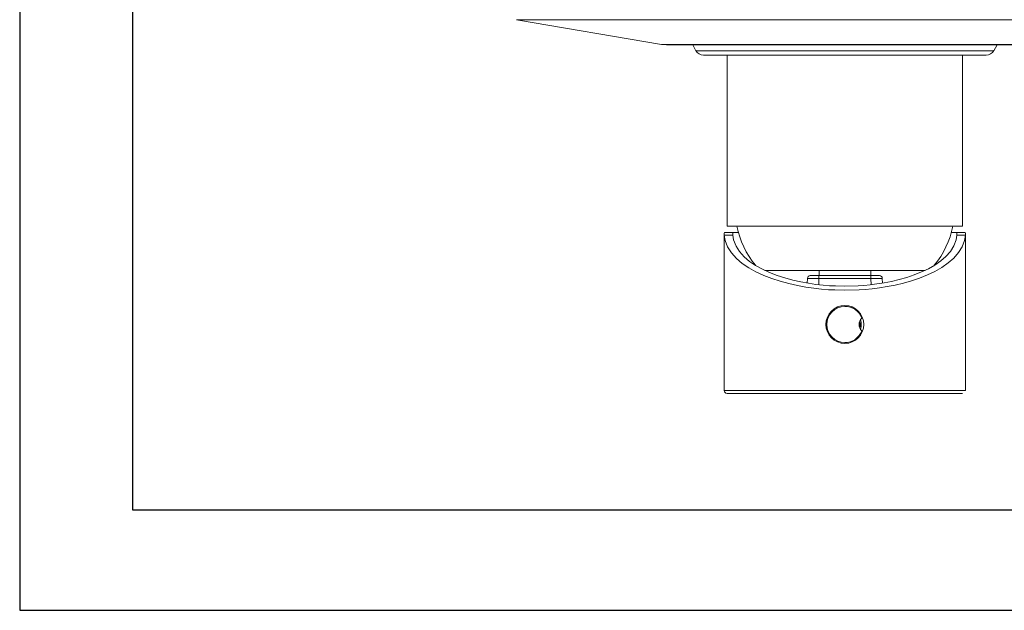
# Model space of a CAD drawing. Units: millimetres. Extents: x 0 to 594, y 0 to 420.
# Drawn here: x 0 to 173, y 0 to 103 of the extents above; entities that cross this region are included whole.
import ezdxf

# ---------------------------------------------------------------- set-up
doc = ezdxf.new("R2010")
doc.units = ezdxf.units.MM
doc.layers.add('レイヤー 1', color=7, linetype='Continuous')
doc.layers.add('図面枠', color=6, linetype='Continuous', lineweight=25)

msp = doc.modelspace()

# ---------------------------------------------------------------- linework, layer by layer
at = {"layer": 'Defpoints', "linetype": 'Continuous'}
msp.add_lwpolyline([(0, 0), (594, 0), (594, 420), (0, 420)], close=True, dxfattribs=at)
at = {"layer": 'レイヤー 1', "color": 7, "lineweight": 9}
for points in [[(87.16, 103.49), (202.36, 103.49)], [(112.6, 99.17), (176.92, 99.17)], [(170.88, 98.06), (118.63, 98.06)], [(123.61, 65.73), (125.12, 65.73)], [(164.4, 65.73), (165.91, 65.73)], [(130.69, 59.57), (130.74, 59.55)], [(158.78, 59.55), (158.83, 59.57)], [(140.17, 57.06), (140.21, 58.16)], [(140.21, 58.65), (140.21, 58.16)], [(140.21, 58.16), (149.31, 58.16)], [(149.31, 58.65), (149.31, 58.16)], [(149.35, 57.06), (149.31, 58.16)], [(123.6, 38.49), (165.92, 38.49)]]:
    msp.add_lwpolyline(points, dxfattribs=at)
at = {"layer": 'レイヤー 1', "color": 7, "lineweight": 18}
for points in [[(87.16, 103.49), (112.6, 99.17)], [(112.6, 99.17), (113.45, 99.1)], [(176.07, 99.1), (113.45, 99.1)], [(118.63, 98.06), (118.06, 99.1)], [(170.88, 98.06), (171.46, 99.1)], [(169.56, 97.28), (119.96, 97.28)], [(124.1, 67.31), (124.1, 97.29)], [(165.42, 67.31), (165.42, 97.29)], [(123.6, 65.73), (123.6, 38.49)], [(123.66, 66.2), (126.08, 66.2)], [(124.1, 67.31), (165.41, 67.31)], [(163.44, 66.2), (165.86, 66.2)], [(165.92, 65.73), (165.92, 38.5)], [(130.74, 59.55), (158.78, 59.55)], [(140.23, 58.65), (140.23, 59.55)], [(149.29, 58.65), (149.29, 59.55)], [(138.17, 57.34), (138.19, 58.16)], [(138.7, 58.65), (150.82, 58.65)], [(151.35, 57.34), (151.32, 58.16)], [(165.41, 37.99), (124.1, 37.99)]]:
    msp.add_lwpolyline(points, dxfattribs=at)
for points, knots in [([(118.63, 98.07), (118.63, 98.07), (118.63, 98.07), (118.63, 98.07), (118.9, 97.59), (119.4, 97.29), (119.95, 97.29)], [0, 0, 0, 0, 1, 1, 1, 2, 2, 2, 2]), ([(169.56, 97.29), (169.56, 97.29), (169.56, 97.29), (169.56, 97.29), (170.11, 97.29), (170.61, 97.59), (170.88, 98.07)], [0, 0, 0, 0, 1, 1, 1, 2, 2, 2, 2]), ([(123.6, 65.93), (123.6, 65.93), (123.6, 65.94), (123.6, 65.94), (123.6, 66.01), (123.6, 66.13), (123.64, 66.19), (123.64, 66.19), (123.66, 66.2), (123.66, 66.2)], [0, 0, 0, 0, 1, 1, 1, 2, 2, 2, 3, 3, 3, 3]), ([(123.61, 65.73), (123.61, 65.73), (123.6, 65.74), (123.6, 65.74), (123.6, 65.8), (123.6, 65.86), (123.6, 65.91), (123.6, 65.91), (123.6, 65.93), (123.6, 65.93)], [0, 0, 0, 0, 1, 1, 1, 2, 2, 2, 3, 3, 3, 3]), ([(144.76, 56.1), (144.76, 56.1), (142.98, 56.14), (142.98, 56.14), (137.42, 56.23), (125.57, 58.44), (123.74, 64.82), (123.74, 64.82), (123.61, 65.73), (123.61, 65.73)], [0, 0, 0, 0, 1, 1, 1, 2, 2, 2, 3, 3, 3, 3]), ([(125.18, 66.2), (125.18, 66.2), (125.16, 66.19), (125.16, 66.19), (125.11, 66.14), (125.11, 66.02), (125.11, 65.96), (125.11, 65.96), (125.11, 65.93), (125.11, 65.93)], [0, 0, 0, 0, 1, 1, 1, 2, 2, 2, 3, 3, 3, 3]), ([(125.11, 65.93), (125.11, 65.93), (125.11, 65.93), (125.11, 65.93), (125.11, 65.87), (125.11, 65.81), (125.12, 65.75), (125.12, 65.75), (125.12, 65.73), (125.12, 65.73)], [0, 0, 0, 0, 1, 1, 1, 2, 2, 2, 3, 3, 3, 3]), ([(164.4, 65.73), (164.4, 65.73), (164.27, 64.89), (164.27, 64.89), (162.61, 59.12), (152.1, 57.04), (147.07, 56.87), (147.07, 56.87), (144.76, 56.8), (144.76, 56.8), (144.76, 56.8), (143.11, 56.84), (143.11, 56.84), (137.94, 56.92), (126.96, 58.97), (125.25, 64.89), (125.25, 64.89), (125.12, 65.73), (125.12, 65.73)], [0, 0, 0, 0, 1, 1, 1, 2, 2, 2, 3, 3, 3, 4, 4, 4, 5, 5, 5, 6, 6, 6, 6]), ([(125.82, 67.31), (125.82, 67.31), (125.82, 67.31), (125.82, 67.31), (126.31, 64.79), (127.43, 62.42), (129.08, 60.45)], [0, 0, 0, 0, 1, 1, 1, 2, 2, 2, 2]), ([(165.92, 65.93), (165.92, 65.93), (165.92, 65.93), (165.92, 65.93), (165.92, 65.87), (165.91, 65.81), (165.91, 65.75), (165.91, 65.75), (165.91, 65.73), (165.91, 65.73), (165.91, 65.73), (165.77, 64.82), (165.77, 64.82), (164, 58.6), (152.66, 56.35), (147.25, 56.17), (147.25, 56.17), (144.76, 56.1), (144.76, 56.1)], [0, 0, 0, 0, 1, 1, 1, 2, 2, 2, 3, 3, 3, 4, 4, 4, 5, 5, 5, 6, 6, 6, 6]), ([(160.43, 60.45), (160.43, 60.45), (160.43, 60.45), (160.43, 60.45), (162.08, 62.42), (163.21, 64.79), (163.69, 67.32)], [0, 0, 0, 0, 1, 1, 1, 2, 2, 2, 2]), ([(164.41, 65.93), (164.41, 65.93), (164.41, 65.94), (164.41, 65.94), (164.4, 66), (164.41, 66.14), (164.36, 66.19), (164.36, 66.19), (164.34, 66.2), (164.34, 66.2)], [0, 0, 0, 0, 1, 1, 1, 2, 2, 2, 3, 3, 3, 3]), ([(164.4, 65.73), (164.4, 65.73), (164.4, 65.74), (164.4, 65.74), (164.4, 65.8), (164.41, 65.86), (164.41, 65.91), (164.41, 65.91), (164.41, 65.93), (164.41, 65.93)], [0, 0, 0, 0, 1, 1, 1, 2, 2, 2, 3, 3, 3, 3]), ([(165.86, 66.2), (165.86, 66.2), (165.88, 66.19), (165.88, 66.19), (165.92, 66.15), (165.92, 66.02), (165.92, 65.96), (165.92, 65.96), (165.92, 65.93), (165.92, 65.93)], [0, 0, 0, 0, 1, 1, 1, 2, 2, 2, 3, 3, 3, 3]), ([(138.7, 58.65), (138.7, 58.65), (138.7, 58.65), (138.7, 58.65), (138.42, 58.65), (138.2, 58.43), (138.19, 58.16)], [0, 0, 0, 0, 1, 1, 1, 2, 2, 2, 2]), ([(151.32, 58.16), (151.32, 58.16), (151.32, 58.16), (151.32, 58.16), (151.31, 58.44), (151.09, 58.65), (150.82, 58.65)], [0, 0, 0, 0, 1, 1, 1, 2, 2, 2, 2]), ([(148.08, 50.08), (148.08, 50.08), (148.08, 50.08), (148.08, 50.08), (148.08, 51.92), (146.59, 53.41), (144.76, 53.41), (142.92, 53.41), (141.43, 51.92), (141.43, 50.08), (141.43, 48.25), (142.92, 46.76), (144.76, 46.76), (146.59, 46.76), (148.08, 48.25), (148.08, 50.08)], [0, 0, 0, 0, 1, 1, 1, 2, 2, 2, 3, 3, 3, 4, 4, 4, 5, 5, 5, 5]), ([(147.73, 51.19), (147.73, 51.19), (147.73, 51.19), (147.73, 51.19), (147.27, 52.44), (146.08, 53.26), (144.76, 53.26), (143.01, 53.26), (141.58, 51.84), (141.58, 50.08), (141.58, 48.33), (143.01, 46.91), (144.76, 46.91), (146.08, 46.91), (147.27, 47.73), (147.73, 48.98)], [0, 0, 0, 0, 1, 1, 1, 2, 2, 2, 3, 3, 3, 4, 4, 4, 5, 5, 5, 5]), ([(147.73, 51.19), (147.73, 51.19), (147.73, 51.19), (147.73, 51.19), (147.42, 50.91), (147.25, 50.51), (147.25, 50.09), (147.25, 49.67), (147.42, 49.26), (147.73, 48.98)], [0, 0, 0, 0, 1, 1, 1, 2, 2, 2, 3, 3, 3, 3]), ([(147.27, 49.85), (147.27, 49.85), (147.27, 49.85), (147.27, 49.85), (147.27, 49.93), (147.28, 50.01), (147.28, 50.08), (147.28, 50.16), (147.27, 50.24), (147.27, 50.31)], [0, 0, 0, 0, 1, 1, 1, 2, 2, 2, 3, 3, 3, 3]), ([(147.36, 49.51), (147.36, 49.51), (147.36, 49.51), (147.36, 49.51), (147.41, 49.7), (147.43, 49.89), (147.43, 50.08), (147.43, 50.28), (147.41, 50.47), (147.36, 50.66)], [0, 0, 0, 0, 1, 1, 1, 2, 2, 2, 3, 3, 3, 3]), ([(147.5, 49.24), (147.5, 49.24), (147.5, 49.24), (147.5, 49.24), (147.59, 49.52), (147.63, 49.8), (147.63, 50.08), (147.63, 50.37), (147.59, 50.65), (147.5, 50.93)], [0, 0, 0, 0, 1, 1, 1, 2, 2, 2, 3, 3, 3, 3]), ([(123.6, 38.5), (123.6, 38.5), (123.6, 38.5), (123.6, 38.5), (123.6, 38.22), (123.82, 37.99), (124.1, 37.99)], [0, 0, 0, 0, 1, 1, 1, 2, 2, 2, 2])]:
    msp.add_open_spline(points, degree=3, knots=knots, dxfattribs=at)
at = {"layer": 'レイヤー 1', "color": 7, "lineweight": 9}
for points in [[(138.19, 58.16), (138.19, 58.16), (138.2, 58.16), (138.2, 58.16), (138.8, 58.18), (139.41, 58.16), (140.01, 58.16), (140.01, 58.16), (140.21, 58.16), (140.21, 58.16)], [(149.31, 58.16), (149.31, 58.16), (149.5, 58.16), (149.5, 58.16), (150.11, 58.16), (150.72, 58.18), (151.32, 58.16), (151.32, 58.16), (151.33, 58.16), (151.33, 58.16)]]:
    msp.add_open_spline(points, degree=3, knots=[0, 0, 0, 0, 1, 1, 1, 2, 2, 2, 3, 3, 3, 3], dxfattribs=at)
at = {"layer": '図面枠', "linetype": 'Continuous'}
for p, q in [((19.84, 17.55), (19.84, 402.45)), ((574.16, 17.55), (19.84, 17.55))]:
    msp.add_line(p, q, dxfattribs=at)

doc.saveas('drawing.dxf')
